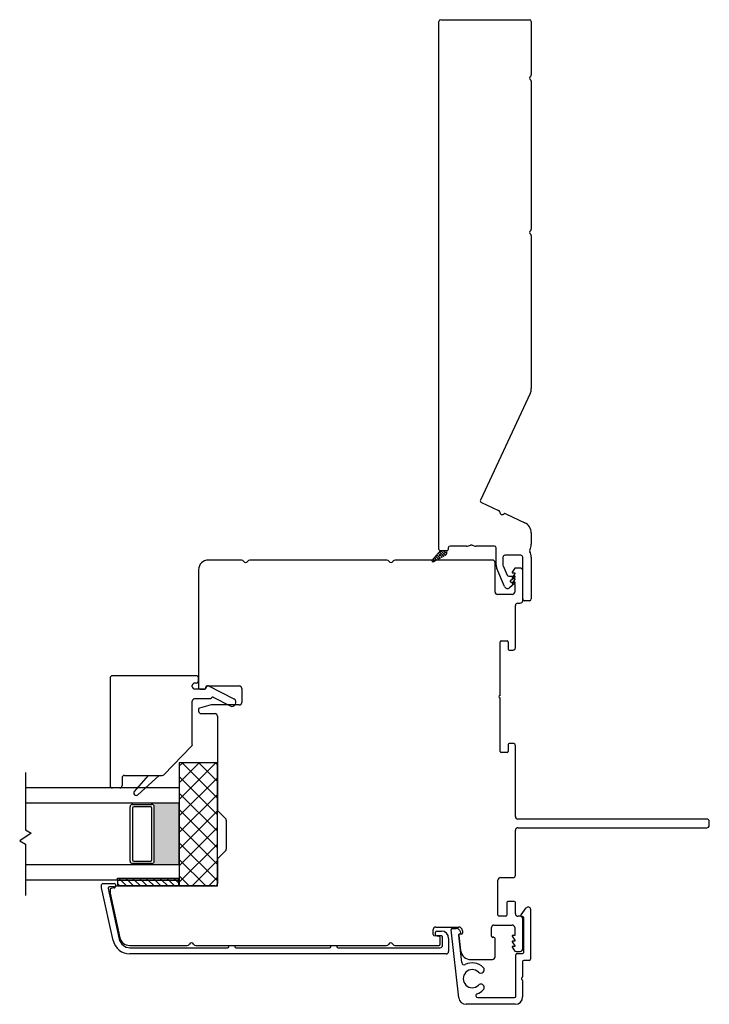
# Model space of a CAD drawing. Units: inches. Extents: x 522 to 706, y 29 to 109.
# Drawn here: x 695 to 701, y 29 to 37 of the extents above; entities that cross this region are included whole.
import ezdxf

# ---------------------------------------------------------------- set-up
doc = ezdxf.new("R2010")
doc.units = ezdxf.units.IN
doc.header["$MEASUREMENT"] = 0

msp = doc.modelspace()

# ---------------------------------------------------------------- hatches: boundary and pattern name
h = msp.add_hatch(color=1)
h.dxf.hatch_style = 1
h.paths.add_polyline_path([(696.4792, 30.5147), (696.4792, 30.5048, -0.414214), (696.4989, 30.4852), (696.4989, 30.0442, -0.414214), (696.4792, 30.0245), (696.4792, 30.0147), (696.7017, 30.0147), (696.7017, 30.5147)])

# ---------------------------------------------------------------- linework, layer by layer
at = {"color": 4, "lineweight": 30}
for p, q in [((698.8115, 32.5784), (698.8115, 36.8711)), ((698.8265, 36.8861), (699.5465, 36.8861)), ((699.5615, 36.8711), (699.5615, 36.437)), ((699.5615, 36.3851), (699.5615, 35.182)), ((699.5615, 35.1301), (699.5615, 33.8858)), ((699.5531, 33.8478), (699.1485, 32.9801)), ((699.1558, 32.9602), (699.296, 32.8948)), ((699.3533, 32.8681), (699.5096, 32.7952)), ((699.5615, 32.7137), (699.5615, 32.6209)), ((698.8865, 32.5909), (698.8865, 32.5784)), ((699.0341, 32.6059), (698.9015, 32.6059)), ((699.2611, 32.6059), (699.1141, 32.6059)), ((699.2761, 32.4502), (699.2761, 32.5909)), ((698.8765, 32.5684), (698.8215, 32.5684)), ((699.3311, 32.5159), (699.3311, 32.4502)), ((699.4765, 32.5309), (699.3461, 32.5309)), ((699.4915, 32.1761), (699.4915, 32.5159)), ((699.5615, 32.5159), (699.5615, 32.1761)), ((699.3324, 32.4443), (699.364, 32.3706)), ((699.3447, 32.2761), (699.2818, 32.4226)), ((699.3778, 32.3615), (699.4247, 32.3615)), ((699.4279, 32.3527), (699.3921, 32.3226)), ((699.4279, 32.3039), (699.3837, 32.2668)), ((699.3903, 32.3188), (699.3903, 32.3177)), ((699.3953, 32.3127), (699.4247, 32.3127)), ((699.5465, 32.1611), (699.5065, 32.1611))]:
    msp.add_line(p, q, dxfattribs=at)
at = {"lineweight": 15}
for p, q in [((698.8215, 32.5684), (698.757, 32.4923)), ((698.7964, 32.5334), (698.7688, 32.5058)), ((698.7694, 32.4774), (698.8614, 32.5297)), ((698.7941, 32.4915), (698.7737, 32.512)), ((698.8082, 32.4995), (698.7838, 32.5239)), ((698.8223, 32.5075), (698.794, 32.5359)), ((698.8296, 32.5445), (698.802, 32.5168)), ((698.8364, 32.5155), (698.8041, 32.5478)), ((698.8185, 32.5113), (698.8048, 32.4975)), ((698.8314, 32.5684), (698.813, 32.55)), ((698.8505, 32.5236), (698.8143, 32.5598)), ((698.8765, 32.5684), (698.8215, 32.5684)), ((698.8644, 32.5317), (698.8278, 32.5684)), ((698.8627, 32.5555), (698.8351, 32.5279)), ((698.8535, 32.5684), (698.8462, 32.561)), ((698.8742, 32.5441), (698.8499, 32.5684)), ((698.8747, 32.5453), (698.8683, 32.5389)), ((698.8765, 32.5638), (698.872, 32.5684)), ((698.8765, 32.5558), (698.8765, 32.5684)), ((698.7653, 32.4761), (698.7547, 32.4868)), ((698.7854, 32.5003), (698.7617, 32.4765)), ((698.7801, 32.4835), (698.7635, 32.5)), ((698.7645, 32.4761), (698.7645, 32.4761))]:
    msp.add_line(p, q, dxfattribs=at)
for p, q in [((697.207, 32.4924), (696.9376, 32.4924)), ((698.3878, 32.4924), (697.2752, 32.4924)), ((699.2471, 32.4924), (698.456, 32.4924)), ((699.2667, 32.2322), (699.2667, 32.4728)), ((699.4719, 32.4275), (699.438, 32.4275)), ((696.8589, 32.4137), (696.8589, 31.4526)), ((699.4209, 32.4176), (699.4069, 32.3934)), ((699.4069, 32.3934), (699.4069, 32.3881)), ((699.4069, 32.3881), (699.4266, 32.3881)), ((699.4266, 32.3822), (699.4069, 32.3481)), ((699.4069, 32.3481), (699.4069, 32.3428)), ((699.4266, 32.3881), (699.4266, 32.3822)), ((699.4915, 32.1613), (699.4915, 32.4078)), ((699.4069, 32.3428), (699.4266, 32.3428)), ((699.4266, 32.3369), (699.4069, 32.3028)), ((699.4069, 32.3028), (699.4069, 32.2976)), ((699.4069, 32.2976), (699.4266, 32.2976)), ((699.4266, 32.3428), (699.4266, 32.3369)), ((699.4266, 32.2976), (699.4266, 32.2322)), ((699.4069, 32.2125), (699.2864, 32.2125)), ((699.4325, 31.7795), (699.4325, 32.122)), ((699.4522, 32.1417), (699.4719, 32.1417)), ((699.3075, 31.3906), (699.3075, 31.827)), ((699.3154, 31.8348), (699.3646, 31.8348)), ((699.3725, 31.827), (699.3725, 31.7677)), ((699.3804, 31.7598), (699.4128, 31.7598)), ((696.8392, 31.5509), (696.1588, 31.5509)), ((696.1391, 31.5312), (696.1391, 30.6594)), ((696.8077, 31.4624), (696.8077, 31.4722)), ((696.8392, 31.4918), (696.8274, 31.4918)), ((696.8589, 31.5115), (696.8589, 31.5312)), ((696.9278, 31.4683), (697.1894, 31.4683)), ((696.94, 31.469), (697.1447, 31.3637)), ((696.9081, 31.4427), (696.8274, 31.4427)), ((696.8687, 31.4427), (696.9081, 31.4427)), ((696.9166, 31.4477), (696.9266, 31.4653)), ((696.9179, 31.4526), (696.9179, 31.4585)), ((697.2091, 31.4486), (697.2091, 31.3339)), ((696.8077, 30.9925), (696.8077, 31.3443)), ((696.954, 31.364), (696.8274, 31.364)), ((696.9601, 31.3142), (696.8647, 31.2886)), ((697.1894, 31.3142), (696.9601, 31.3142)), ((696.9626, 31.369), (696.9646, 31.3727)), ((696.9777, 31.3766), (697.115, 31.306)), ((699.3075, 30.9342), (699.3075, 31.3706)), ((696.8589, 31.281), (696.8589, 31.263)), ((696.8786, 31.2433), (696.9923, 31.2433)), ((697.012, 31.2236), (697.012, 30.4641)), ((699.3725, 30.9934), (699.3725, 30.9342)), ((699.4128, 31.0013), (699.3804, 31.0013)), ((696.5776, 30.7467), (696.8022, 30.9788)), ((699.3646, 30.9263), (699.3154, 30.9263)), ((699.4325, 30.4058), (699.4325, 30.9816)), ((697.012, 30.8428), (696.7017, 30.8428)), ((696.7017, 30.8428), (696.7017, 29.8428)), ((696.9989, 30.8428), (696.7017, 30.5456)), ((696.8642, 30.8428), (696.7017, 30.6804)), ((696.7295, 30.8428), (696.7017, 30.8151)), ((697.012, 30.5563), (696.7255, 30.8428)), ((697.012, 30.691), (696.8602, 30.8428)), ((697.012, 30.8257), (696.9949, 30.8428)), ((697.012, 29.8428), (697.012, 30.8428)), ((695.4517, 30.7647), (695.4517, 30.2976)), ((696.2375, 30.721), (696.2375, 30.6594)), ((696.2572, 30.7407), (696.5634, 30.7407)), ((696.3377, 30.6112), (696.4506, 30.7407)), ((696.5396, 30.7407), (696.3655, 30.5834)), ((697.012, 30.4216), (696.7017, 30.7319)), ((697.012, 30.7212), (696.7017, 30.4109)), ((696.7017, 30.6397), (695.4517, 30.6397)), ((696.2179, 30.6397), (696.1588, 30.6397)), ((696.7017, 30.6397), (696.7017, 29.8897)), ((697.012, 30.2869), (696.7017, 30.5972)), ((697.012, 30.5865), (696.7017, 30.2762)), ((696.7017, 30.5147), (695.4517, 30.5147)), ((696.3214, 30.5048), (696.3214, 30.5147)), ((696.3214, 30.5048), (696.4789, 30.5048)), ((696.4792, 30.5048), (696.4792, 30.5147)), ((696.7017, 30.0147), (696.7017, 30.5147)), ((696.3017, 30.0442), (696.3017, 30.4852)), ((696.3214, 30.4753), (696.3214, 30.0541)), ((696.4694, 30.4852), (696.3313, 30.4852)), ((696.4792, 30.0541), (696.4792, 30.4753)), ((696.4989, 30.0442), (696.4989, 30.4852)), ((697.012, 30.1522), (696.7017, 30.4625)), ((697.012, 30.4518), (696.7017, 30.1415)), ((697.0178, 30.4502), (697.0771, 30.3908)), ((697.0829, 30.3769), (697.0829, 30.1412)), ((700.9876, 30.3861), (699.4522, 30.3861)), ((701.0073, 30.335), (701.0073, 30.3665)), ((695.498, 30.2709), (695.4055, 30.2085)), ((695.4517, 30.2976), (695.498, 30.2709)), ((697.012, 30.0175), (696.7017, 30.3278)), ((697.012, 30.3171), (696.7017, 30.0068)), ((699.4325, 29.9295), (699.4325, 30.2956)), ((699.4522, 30.3153), (700.9876, 30.3153)), ((695.4055, 30.2085), (695.4517, 30.1818)), ((697.012, 29.8828), (696.7017, 30.1931)), ((695.4517, 30.1818), (695.4517, 29.7647)), ((697.012, 30.1824), (696.7017, 29.8721)), ((697.0771, 30.1273), (697.0178, 30.068)), ((696.3214, 30.0245), (696.3214, 30.0147)), ((696.4789, 30.0245), (696.3214, 30.0245)), ((696.3313, 30.0442), (696.4694, 30.0442)), ((696.4792, 30.0245), (696.4792, 30.0147)), ((696.9173, 29.8428), (696.7017, 30.0584)), ((697.012, 30.0477), (696.8072, 29.8428)), ((697.012, 30.0541), (697.012, 29.8625)), ((696.7017, 30.0147), (695.4517, 30.0147)), ((696.7017, 29.8897), (695.4517, 29.8897)), ((696.1986, 29.8897), (696.6986, 29.8897)), ((696.1986, 29.8897), (696.1986, 29.8428)), ((696.6986, 29.8428), (696.6986, 29.8897)), ((696.7826, 29.8428), (696.7017, 29.9237)), ((697.012, 29.913), (696.9419, 29.8428)), ((699.2908, 29.605), (699.2908, 29.8901)), ((699.3104, 29.9098), (699.4128, 29.9098)), ((696.0712, 29.8259), (696.0712, 29.8533)), ((696.1658, 29.398), (696.0712, 29.8259)), ((696.0811, 29.8631), (696.1735, 29.8631)), ((696.1234, 29.8216), (696.2146, 29.4087)), ((696.1735, 29.8336), (696.133, 29.8336)), ((696.1391, 29.8115), (696.1391, 29.7847)), ((696.1391, 29.7847), (696.2196, 29.4203)), ((696.1734, 29.8258), (696.1472, 29.8211)), ((696.1834, 29.8533), (696.1834, 29.8434)), ((696.1986, 29.8428), (696.6986, 29.8428)), ((696.9923, 29.8428), (696.1986, 29.8428)), ((696.7017, 29.8428), (697.012, 29.8428)), ((699.3616, 29.707), (699.3616, 29.605)), ((699.4226, 29.7169), (699.3715, 29.7169)), ((699.4325, 29.6149), (699.4325, 29.707)), ((699.478, 29.6085), (699.5196, 29.6637)), ((699.5546, 29.652), (699.5546, 29.247)), ((699.3518, 29.5952), (699.3006, 29.5952)), ((699.4719, 29.5952), (699.4522, 29.5952)), ((699.4897, 29.5927), (699.4859, 29.5927)), ((699.4915, 29.3291), (699.4915, 29.5755)), ((699.4996, 29.302), (699.4996, 29.5829)), ((698.7651, 29.4469), (698.7651, 29.4885)), ((698.7837, 29.4456), (698.7837, 29.4653)), ((698.7848, 29.5082), (698.9718, 29.5082)), ((698.7936, 29.4751), (698.831, 29.4751)), ((698.9727, 28.9328), (698.9101, 29.4862)), ((698.9199, 29.4971), (698.9514, 29.4971)), ((698.9773, 29.4831), (698.9874, 29.4676)), ((699.0018, 29.4783), (699.0018, 29.4594)), ((699.2385, 29.4341), (699.2385, 29.5047)), ((699.2582, 29.5243), (699.4069, 29.5243)), ((699.4266, 29.5047), (699.4266, 29.4393)), ((698.8141, 29.43), (698.7732, 29.4372)), ((698.831, 29.4358), (698.7936, 29.4358)), ((698.8222, 29.3684), (698.8222, 29.4203)), ((698.8408, 29.3596), (698.8408, 29.4259)), ((698.89, 29.4161), (698.89, 29.3096)), ((698.9705, 29.441), (698.9957, 29.2184)), ((698.9736, 29.4386), (698.9875, 29.316)), ((698.9919, 29.4495), (698.9834, 29.4495)), ((699.2569, 29.4243), (699.2484, 29.4243)), ((699.2667, 29.2641), (699.2667, 29.4144)), ((699.4266, 29.4393), (699.4069, 29.4393)), ((699.4069, 29.4393), (699.4069, 29.434)), ((699.4069, 29.434), (699.4266, 29.3999)), ((699.4266, 29.394), (699.4069, 29.394)), ((699.4069, 29.394), (699.4069, 29.3887)), ((699.4069, 29.3887), (699.4266, 29.3547)), ((699.4266, 29.3999), (699.4266, 29.394)), ((696.2965, 29.3586), (696.7668, 29.3586)), ((696.3004, 29.3399), (697.0945, 29.3399)), ((696.8349, 29.3586), (698.3857, 29.3586)), ((697.1043, 29.3497), (697.1043, 29.3586)), ((697.1043, 29.3586), (697.1535, 29.3586)), ((697.1535, 29.3586), (697.1535, 29.3497)), ((697.1634, 29.3399), (697.923, 29.3399)), ((697.9329, 29.3497), (697.9329, 29.3586)), ((697.9329, 29.3586), (697.9821, 29.3586)), ((697.9821, 29.3586), (697.9821, 29.3497)), ((697.9919, 29.3399), (698.8211, 29.3399)), ((698.4539, 29.3586), (698.8124, 29.3586)), ((699.4266, 29.3487), (699.4069, 29.3487)), ((699.4069, 29.3487), (699.4069, 29.3435)), ((699.4069, 29.3435), (699.4209, 29.3192)), ((699.4266, 29.3547), (699.4266, 29.3487)), ((699.438, 29.3094), (699.4719, 29.3094)), ((698.8704, 29.2899), (696.3004, 29.2899)), ((699.0708, 29.2444), (699.2471, 29.2444)), ((699.436, 28.9447), (699.436, 29.2823)), ((699.4459, 29.2922), (699.4897, 29.2922)), ((699.491, 29.2273), (699.491, 29.1042)), ((699.5447, 29.2372), (699.5009, 29.2372)), ((699.491, 29.072), (699.491, 28.9399)), ((699.1259, 28.9347), (699.426, 28.9347)), ((699.4308, 28.8797), (699.0322, 28.8797))]:
    msp.add_line(p, q)
at = {"color": 7}
for p, q in [((696.1986, 29.8897), (696.1986, 29.9054)), ((696.1986, 29.9054), (696.6986, 29.9054)), ((696.6986, 29.8897), (696.6986, 29.9054))]:
    msp.add_line(p, q, dxfattribs=at)
at = {"color": 0}
for p, q in [((696.2271, 29.8897), (696.2114, 29.9054)), ((696.274, 29.8428), (696.2271, 29.8897)), ((696.2828, 29.8897), (696.2671, 29.9054)), ((696.3297, 29.8428), (696.2828, 29.8897)), ((696.3385, 29.8897), (696.3228, 29.9054)), ((696.3854, 29.8428), (696.3385, 29.8897)), ((696.3942, 29.8897), (696.3784, 29.9054)), ((696.441, 29.8428), (696.3942, 29.8897)), ((696.4499, 29.8897), (696.4341, 29.9054)), ((696.4967, 29.8428), (696.4499, 29.8897)), ((696.5055, 29.8897), (696.4898, 29.9054)), ((696.5524, 29.8428), (696.5055, 29.8897)), ((696.5612, 29.8897), (696.5455, 29.9054)), ((696.6081, 29.8428), (696.5612, 29.8897)), ((696.6169, 29.8897), (696.6011, 29.9054)), ((696.6637, 29.8428), (696.6169, 29.8897)), ((696.6726, 29.8897), (696.6568, 29.9054)), ((696.6986, 29.8637), (696.6726, 29.8897)), ((696.2183, 29.8428), (696.1986, 29.8626))]:
    msp.add_line(p, q, dxfattribs=at)
at = {"color": 4, "lineweight": 30}
for centre, radius, start, end in [((698.8265, 36.8711), 0.015, 90, 180), ((699.5465, 36.8711), 0.015, 0, 90), ((699.5465, 36.437), 0.015, 300, 360), ((699.5615, 36.4111), 0.015, 120, 240), ((699.5465, 36.3851), 0.015, 0, 60), ((699.5615, 35.1561), 0.015, 120, 240), ((699.5465, 35.182), 0.015, 300, 0), ((699.5465, 35.1301), 0.015, 360, 60), ((699.4715, 33.8858), 0.09, 335, 360), ((699.1621, 32.9738), 0.015, 155, 245), ((699.2896, 32.8812), 0.015, 0.37693, 65), ((699.3246, 32.8815), 0.02, 180.37693, 309.62307), ((699.347, 32.8545), 0.015, 65, 129.62307), ((699.4715, 32.7137), 0.09, 0, 65), ((698.9015, 32.5909), 0.015, 90, 180), ((699.0341, 32.6959), 0.09, 270, 292.3835), ((699.0741, 32.5988), 0.015, 67.6165, 112.3835), ((699.1141, 32.6959), 0.09, 247.6165, 270), ((699.2611, 32.5909), 0.015, 360, 90), ((699.4715, 32.6209), 0.09, 329.56492, 360), ((698.8215, 32.5784), 0.01, 180, 270), ((698.8765, 32.5784), 0.01, 270, 360), ((699.3461, 32.5159), 0.015, 90, 180), ((699.4765, 32.5159), 0.015, 0, 90), ((699.5621, 32.5677), 0.015, 149.56492, 211.20557), ((699.4765, 32.5159), 0.085, 0, 31.20557), ((699.3461, 32.4502), 0.07, 180, 203.23642), ((699.3461, 32.4502), 0.015, 180, 203.23642), ((699.3778, 32.3765), 0.015, 203.23642, 270), ((699.4247, 32.3565), 0.005, 310, 90), ((699.3677, 32.286), 0.025, 203.23642, 310), ((699.3953, 32.3188), 0.005, 130, 180), ((699.3953, 32.3177), 0.005, 180, 270), ((699.4247, 32.3077), 0.005, 310, 90), ((699.5065, 32.1761), 0.015, 180, 270), ((699.5465, 32.1761), 0.015, 270, 360)]:
    msp.add_arc(centre, radius, start, end, dxfattribs=at)
at = {"lineweight": 15}
for centre, radius, start, end in [((698.8465, 32.5558), 0.03, 299.63298, 0), ((698.7645, 32.486), 0.00984, 139.67167, 310.39254)]:
    msp.add_arc(centre, radius, start, end, dxfattribs=at)
for centre, radius, start, end in [((696.9376, 32.4137), 0.0787, 90, 180), ((697.207, 32.4728), 0.0197, 30, 90), ((697.2411, 32.4924), 0.0197, 210, 330), ((697.2752, 32.4728), 0.0197, 90, 150), ((698.3878, 32.4728), 0.0197, 30, 90), ((698.4219, 32.4924), 0.0197, 210, 330), ((698.456, 32.4728), 0.0197, 90, 150), ((699.2471, 32.4728), 0.0197, 360, 90), ((699.438, 32.4078), 0.0197, 90, 149.99997), ((699.4719, 32.4078), 0.0197, 0, 90), ((699.2864, 32.2322), 0.0197, 180, 270), ((699.4069, 32.2322), 0.0197, 270, 0), ((699.4522, 32.122), 0.0197, 90, 180), ((699.4719, 32.1613), 0.0197, 270, 0), ((699.3154, 31.827), 0.00787, 90, 180), ((699.3646, 31.827), 0.00787, 0, 90), ((699.3804, 31.7677), 0.00787, 180, 270), ((699.4128, 31.7795), 0.0197, 270, 0), ((696.1588, 31.5312), 0.0197, 89.99996, 180.00004), ((696.8392, 31.5312), 0.0197, 0, 90), ((696.8274, 31.4722), 0.0197, 90, 180), ((696.8392, 31.5115), 0.0197, 270, 0), ((696.9278, 31.4585), 0.00984, 90, 180), ((696.9352, 31.4605), 0.00984, 60.48247, 150.48247), ((697.1894, 31.4486), 0.0197, 0, 90), ((696.8274, 31.4624), 0.0197, 180, 270), ((696.8687, 31.4526), 0.00984, 180, 270), ((696.9081, 31.4526), 0.00984, 270, 0), ((696.9081, 31.4526), 0.00984, 270, 330.48247), ((699.3075, 31.3806), 0.01, 90, 270), ((696.8274, 31.3443), 0.0197, 90, 180), ((696.954, 31.3738), 0.00984, 270, 330.48247), ((696.9732, 31.3678), 0.00984, 62.77109, 150.48247), ((697.1298, 31.3348), 0.0325, 242.77109, 62.77109), ((697.1894, 31.3339), 0.0197, 270, 0), ((696.8667, 31.281), 0.00787, 105, 180), ((696.8786, 31.263), 0.0197, 180, 270), ((696.9923, 31.2236), 0.0197, 0, 90), ((696.7881, 30.9925), 0.0197, 315.9392, 0), ((699.3804, 30.9934), 0.00787, 90, 180), ((699.4128, 30.9816), 0.0197, 360, 90), ((699.3154, 30.9342), 0.00787, 180, 270), ((699.3646, 30.9342), 0.00787, 270, 360), ((696.5634, 30.7604), 0.0197, 269.99997, 315.93916), ((696.2572, 30.721), 0.0197, 90.00001, 180), ((696.1588, 30.6594), 0.0197, 180, 270), ((696.2179, 30.6594), 0.0197, 270, 0), ((696.3516, 30.5973), 0.0197, 135, 315), ((696.3214, 30.4852), 0.0197, 90, 180), ((696.4792, 30.4852), 0.0197, 360, 90), ((696.3313, 30.4753), 0.00984, 90, 180), ((696.4694, 30.4753), 0.00984, 0, 90), ((697.0317, 30.4641), 0.0197, 180, 225), ((697.0632, 30.3769), 0.0197, 0, 45), ((699.4522, 30.4058), 0.0197, 180, 270), ((700.9876, 30.3665), 0.0197, 0, 90), ((699.4522, 30.2956), 0.0197, 90, 180), ((700.9876, 30.335), 0.0197, 270, 0), ((697.0632, 30.1412), 0.0197, 315, 360), ((696.3214, 30.0442), 0.0197, 180, 270), ((696.3313, 30.0541), 0.00984, 180, 270), ((696.4694, 30.0541), 0.00984, 270, 360), ((696.4792, 30.0442), 0.0197, 270, 0), ((697.0317, 30.0541), 0.0197, 135, 180), ((699.3104, 29.8901), 0.0197, 90, 180), ((699.4128, 29.9295), 0.0197, 270, 0), ((696.0811, 29.8533), 0.00984, 90, 180), ((696.133, 29.8237), 0.00984, 90, 192.46281), ((696.1489, 29.8115), 0.00984, 100, 180), ((696.1717, 29.8355), 0.00984, 280, 335.36864), ((696.1735, 29.8533), 0.00984, 360, 90), ((696.1735, 29.8434), 0.00984, 270, 0), ((696.1986, 29.8232), 0.0197, 90, 155.36864), ((696.9923, 29.8625), 0.0197, 270, 0), ((699.3715, 29.707), 0.00984, 90, 180), ((699.4226, 29.707), 0.00984, 360, 90), ((699.5351, 29.652), 0.0195, 0, 143.03852), ((699.3006, 29.605), 0.00984, 180, 270), ((699.3518, 29.605), 0.00984, 270, 0), ((699.4522, 29.6149), 0.0197, 180, 270), ((699.4719, 29.5755), 0.0197, 0, 90), ((699.4859, 29.6025), 0.00984, 143.03841, 270), ((699.4897, 29.5829), 0.00984, 0, 90), ((698.7848, 29.4885), 0.0197, 90, 180), ((698.7936, 29.4653), 0.00984, 90, 180), ((698.831, 29.4161), 0.0591, 0, 90), ((698.9199, 29.4873), 0.00984, 90, 186.4565), ((698.9514, 29.4661), 0.031, 33.20596, 90), ((698.9718, 29.4782), 0.03, 0.07535, 90.07535), ((698.9791, 29.4621), 0.01, 274.00223, 33.20596), ((699.2582, 29.5047), 0.0197, 90, 179.99997), ((699.4069, 29.5047), 0.0197, 360, 90), ((696.3004, 29.4277), 0.1378, 192.46281, 270), ((696.3004, 29.4277), 0.0878, 192.46281, 270), ((696.2965, 29.4373), 0.0787, 192.46281, 270), ((698.7749, 29.4469), 0.00984, 180, 260), ((698.7936, 29.4456), 0.00984, 180, 270), ((698.8124, 29.4203), 0.00984, 360, 80), ((698.831, 29.4259), 0.00984, 0, 90), ((698.9805, 29.4422), 0.01, 94.00223, 186.4565), ((698.9834, 29.4397), 0.00984, 90.00002, 186.4565), ((698.9919, 29.4594), 0.00984, 270.00002, 360), ((699.2484, 29.4341), 0.00984, 179.99997, 270), ((699.2569, 29.4144), 0.00984, 0, 90), ((696.7668, 29.3783), 0.0197, 270, 330), ((696.8008, 29.3586), 0.0197, 30, 150), ((696.8349, 29.3783), 0.0197, 210, 270), ((697.0945, 29.3497), 0.00984, 270, 0), ((697.1634, 29.3497), 0.00984, 180, 270), ((697.923, 29.3497), 0.00984, 270, 0), ((697.9919, 29.3497), 0.00984, 180, 270), ((698.3857, 29.3783), 0.0197, 270, 330), ((698.4198, 29.3586), 0.0197, 30, 150), ((698.4539, 29.3783), 0.0197, 210, 270), ((698.8124, 29.3684), 0.00984, 270, 0), ((698.8211, 29.3596), 0.0197, 270, 360), ((698.8704, 29.3096), 0.0197, 270, 0), ((699.0677, 29.3251), 0.0807, 186.4565, 272.18152), ((699.438, 29.3291), 0.0197, 210.00003, 270), ((699.4719, 29.3291), 0.0197, 270, 360), ((699.2471, 29.2641), 0.0197, 269.99997, 0), ((699.4459, 29.2823), 0.00984, 90, 180), ((699.4897, 29.302), 0.00984, 270, 360), ((699.5009, 29.2273), 0.00984, 90, 180), ((699.5447, 29.247), 0.00984, 270, 360), ((699.0153, 29.2206), 0.0197, 186.4565, 296.58576), ((699.0816, 29.0881), 0.0734, 45.81186, 314.18814), ((699.0816, 29.0881), 0.1284, 45.81186, 116.58576), ((699.1519, 29.1605), 0.0275, 225.81186, 45.81186), ((699.491, 29.0881), 0.01, 116.39086, 243.60914), ((699.483, 29.1042), 0.008, 296.39086, 360), ((699.483, 29.072), 0.008, 0, 63.60914), ((699.0816, 29.0881), 0.1284, 287.86104, 314.18814), ((699.1519, 29.0158), 0.0275, 314.18814, 134.18814), ((699.0322, 28.9395), 0.0598, 186.4565, 270), ((699.1259, 28.9507), 0.016, 107.86104, 270), ((699.426, 28.9447), 0.01, 270, 0), ((699.4308, 28.9399), 0.0602, 270, 360)]:
    msp.add_arc(centre, radius, start, end)

doc.saveas('drawing.dxf')
